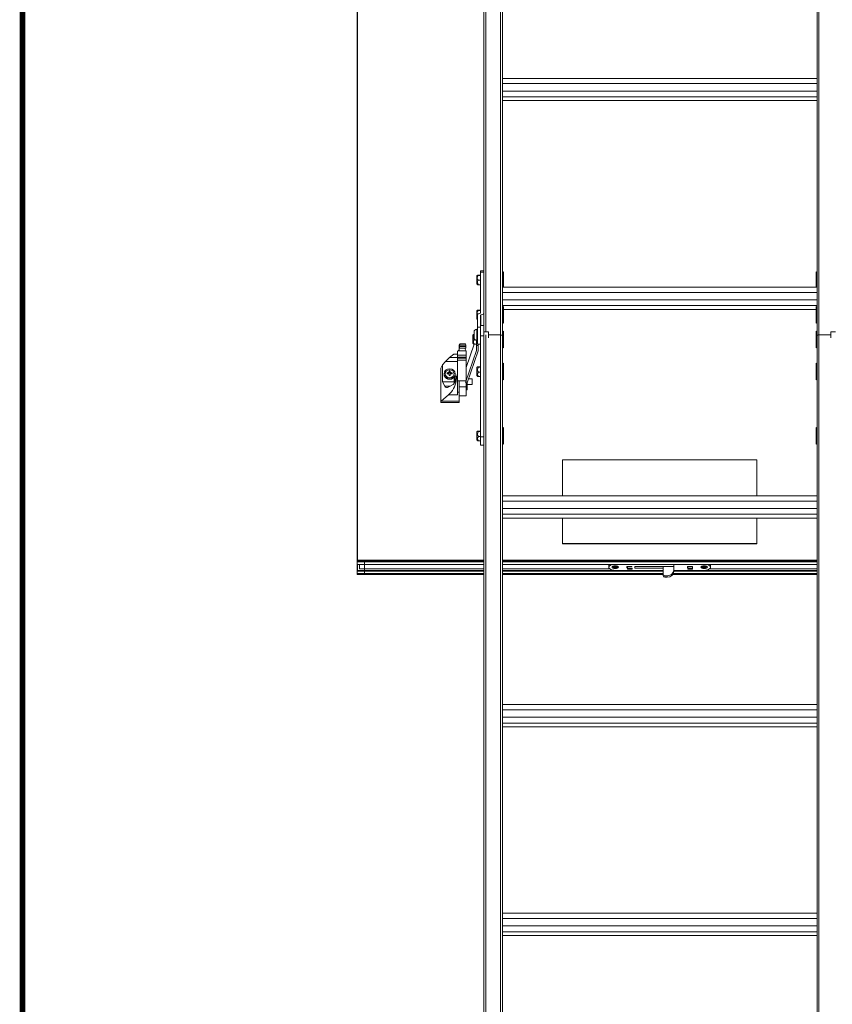
# Model space of a CAD drawing. Units: millimetres. Extents: x 428 to 6179, y 106 to 4220.
# Drawn here: x 506 to 1384, y 1899 to 2963 of the extents above; entities that cross this region are included whole.
import ezdxf

# ---------------------------------------------------------------- set-up
doc = ezdxf.new("R2010")
doc.units = ezdxf.units.MM
doc.layers.add('FAKRO TEXT', color=80, linetype='Continuous', lineweight=9)

# ---------------------------------------------------------------- blocks, each defined once
blk = doc.blocks.new('A$C0E3D0860')
at = {"layer": 'FAKRO TEXT', "const_width": 3}
blk.add_lwpolyline([(2834.7, 64.34), (2834.7, 1964.34), (40.52, 1964.34), (40.52, 64.34)], close=True, dxfattribs=at)
blk = doc.blocks.new('A$C6387675D')
at = {"color": 7, "linetype": 'Continuous'}
for p, q in [((18, 92.994), (18, 137.569)), ((18.1, 137.612), (18.1, 92.649)), ((18.9, 92.489), (18.9, 137.612)), ((36.1, 92.489), (36.1, 137.612)), ((11.15, 132.412), (11.15, 80.284)), ((11.175, 80.317), (11.175, 132.4)), ((19, 117.142), (19, 106.069)), ((36, 117.142), (36, 106.069)), ((19, 106.069), (19, 106.351)), ((36, 106.351), (19, 106.351)), ((36, 106.069), (19, 106.069)), ((19, 106.069), (19, 105.67)), ((36, 106.351), (36, 106.069)), ((36, 106.069), (36, 105.67)), ((19, 105.861), (19, 94.789)), ((19, 105.67), (36, 105.67)), ((36, 105.861), (36, 94.789)), ((36, 105.352), (19, 105.352)), ((36, 105.15), (19, 105.15)), ((17.825, 95.877), (17.825, 95.955)), ((18, 95.955), (17.825, 95.955)), ((17.825, 95.877), (18, 95.877)), ((17.825, 95.877), (17.825, 93.675)), ((19, 95.885), (19.055, 95.905)), ((19.055, 95.78), (19.055, 95.905)), ((35.945, 95.78), (35.945, 95.905)), ((35.945, 95.905), (36, 95.885)), ((17.625, 95.679), (17.625, 95.247)), ((17.825, 95.699), (17.686, 95.699)), ((17.825, 95.712), (17.693, 95.712)), ((17.825, 95.443), (17.693, 95.443)), ((19, 95.78), (19.055, 95.78)), ((19, 95.51), (19.055, 95.51)), ((19, 95.279), (19.055, 95.279)), ((19.055, 95.78), (19.055, 95.51)), ((19.055, 95.51), (19.055, 95.279)), ((19.055, 95.279), (19.055, 95.196)), ((35.945, 95.51), (35.945, 95.78)), ((36, 95.78), (35.945, 95.78)), ((36, 95.51), (35.945, 95.51)), ((35.945, 95.51), (35.945, 95.279)), ((36, 95.279), (35.945, 95.279)), ((35.945, 95.279), (35.945, 95.196)), ((17.825, 95.199), (17.708, 95.199)), ((19.055, 95.196), (19, 95.209)), ((19, 95.167), (19.055, 95.188)), ((19, 94.789), (19, 95.07)), ((36, 95.07), (19, 95.07)), ((36, 94.789), (19, 94.789)), ((19, 94.789), (19, 94.389)), ((19.055, 95.188), (19.055, 95.196)), ((19.055, 95.188), (19.055, 95.07)), ((36, 95.209), (35.945, 95.196)), ((35.945, 95.188), (35.945, 95.196)), ((35.945, 95.07), (35.945, 95.188)), ((36, 95.167), (35.945, 95.188)), ((36, 95.07), (36, 94.789)), ((36, 94.789), (36, 94.389)), ((19, 94.58), (19, 92.446)), ((19, 94.389), (36, 94.389)), ((36, 94.58), (36, 92.446)), ((17.625, 93.794), (17.625, 93.362)), ((17.825, 93.814), (17.686, 93.814)), ((17.825, 93.827), (17.693, 93.827)), ((36, 94.072), (19, 94.072)), ((19, 94.001), (19.055, 94.021)), ((19, 93.896), (19.055, 93.896)), ((19.055, 93.896), (19.055, 94.021)), ((19.055, 93.896), (19.055, 93.625)), ((35.945, 93.869), (19.055, 93.869)), ((35.945, 93.896), (35.945, 94.021)), ((35.945, 94.021), (36, 94.001)), ((35.945, 93.625), (35.945, 93.896)), ((36, 93.896), (35.945, 93.896)), ((17.65, 93.556), (17.65, 92.916)), ((17.825, 93.556), (17.825, 92.916)), ((17.844, 93.57), (17.844, 92.994)), ((19, 93.625), (19.055, 93.625)), ((19, 93.395), (19.055, 93.395)), ((19.055, 93.312), (19, 93.325)), ((19, 93.283), (19.055, 93.303)), ((19, 93.142), (19.055, 93.121)), ((19, 93.141), (19.055, 93.121)), ((19.055, 93.625), (19.055, 93.395)), ((19.055, 93.395), (19.055, 93.312)), ((19.055, 93.303), (19.055, 93.312)), ((19.055, 93.303), (19.055, 93.121)), ((19.055, 93.121), (19.055, 93.121)), ((36, 93.625), (35.945, 93.625)), ((35.945, 93.625), (35.945, 93.395)), ((36, 93.395), (35.945, 93.395)), ((35.945, 93.395), (35.945, 93.312)), ((36, 93.325), (35.945, 93.312)), ((35.945, 93.303), (35.945, 93.312)), ((35.945, 93.121), (35.945, 93.303)), ((36, 93.283), (35.945, 93.303)), ((36, 93.142), (35.945, 93.121)), ((35.945, 93.121), (36, 93.141)), ((35.945, 93.121), (35.945, 93.121)), ((17.475, 92.344), (17.475, 92.644)), ((17.625, 92.194), (17.625, 92.794)), ((17.65, 92.794), (17.625, 92.794)), ((17.65, 92.916), (17.825, 92.916)), ((17.65, 92.916), (17.65, 91.994)), ((18, 92.994), (17.825, 92.994)), ((17.825, 92.916), (17.825, 92.439)), ((17.825, 92.916), (17.825, 92.439)), ((18, 92.994), (18, 92.439)), ((18.25, 92.649), (18, 92.649)), ((18.25, 92.339), (18.25, 92.649)), ((19, 92.68), (19.055, 92.7)), ((19.055, 92.575), (19.055, 92.7)), ((35.945, 92.575), (35.945, 92.7)), ((35.945, 92.7), (36, 92.68)), ((36.75, 92.649), (36.75, 92.339)), ((37, 92.649), (36.75, 92.649)), ((17.4, 92.474), (17.4, 92.042)), ((17.475, 92.511), (17.461, 92.511)), ((17.475, 92.488), (17.468, 92.488)), ((17.531, 92.228), (17.483, 92.228)), ((17.6, 91.914), (17.6, 92.196)), ((17.625, 92.194), (17.65, 92.194)), ((17.825, 92.439), (17.825, 86.973)), ((17.825, 92.439), (18, 92.439)), ((18, 92.439), (18, 86.973)), ((18.1, 92.493), (18.1, 47.37)), ((18.9, 92.493), (18.25, 92.493)), ((18.9, 92.489), (18.25, 92.489)), ((18.9, 47.37), (18.9, 92.493)), ((19, 92.575), (19.055, 92.575)), ((19, 92.45), (19, 83.512)), ((19, 90.937), (19, 92.446)), ((19, 92.304), (19.055, 92.304)), ((19, 92.074), (19.055, 92.074)), ((19.055, 92.575), (19.055, 92.304)), ((19.055, 92.304), (19.055, 92.074)), ((19.055, 92.074), (19.055, 91.991)), ((35.945, 92.304), (35.945, 92.575)), ((36, 92.575), (35.945, 92.575)), ((36, 92.304), (35.945, 92.304)), ((35.945, 92.304), (35.945, 92.074)), ((36, 92.074), (35.945, 92.074)), ((35.945, 92.074), (35.945, 91.991)), ((36, 92.45), (36, 83.512)), ((36, 90.937), (36, 92.446)), ((36.1, 92.493), (36.75, 92.493)), ((36.1, 47.37), (36.1, 92.493)), ((36.1, 92.489), (36.75, 92.489)), ((16.575, 91.392), (16.575, 91.594)), ((16.675, 91.927), (16.675, 91.899)), ((16.675, 91.877), (16.675, 91.899)), ((16.675, 91.877), (16.675, 91.776)), ((16.675, 91.776), (17.022, 91.776)), ((16.675, 91.775), (16.675, 91.776)), ((16.675, 91.775), (17.01, 91.775)), ((16.675, 91.636), (16.675, 91.775)), ((16.675, 91.636), (17.032, 91.636)), ((16.682, 91.869), (17.025, 91.869)), ((16.721, 92.002), (16.687, 91.97)), ((16.687, 91.938), (16.687, 91.97)), ((17.02, 91.938), (16.687, 91.938)), ((16.721, 92.002), (17.008, 92.002)), ((16.985, 91.775), (16.995, 91.713)), ((16.995, 91.713), (17.025, 91.654)), ((17.004, 89.918), (17.599, 91.641)), ((17.008, 92.002), (17.02, 91.938)), ((17.022, 91.776), (17.01, 91.775)), ((17.025, 91.869), (17.022, 91.776)), ((17.032, 91.636), (17.025, 91.654)), ((17.039, 91.617), (17.04, 91.617)), ((17.039, 91.617), (17.04, 91.617)), ((17.04, 91.617), (17.05, 91.608)), ((17.487, 91.99), (17.05, 90.725)), ((17.05, 91.392), (17.05, 91.585)), ((17.101, 89.903), (17.696, 91.626)), ((17.6, 91.99), (17.491, 91.99)), ((17.599, 91.641), (17.599, 91.99)), ((17.6, 91.914), (17.7, 91.914)), ((17.6, 91.648), (17.6, 91.914)), ((17.65, 91.994), (17.825, 91.994)), ((17.7, 91.914), (17.7, 92.001)), ((17.7, 91.648), (17.7, 91.914)), ((17.739, 91.99), (17.825, 91.99)), ((19.055, 91.991), (19, 92.004)), ((19, 91.962), (19.055, 91.982)), ((19, 91.821), (19.055, 91.8)), ((19, 91.82), (19.055, 91.8)), ((19.055, 91.982), (19.055, 91.991)), ((19.055, 91.982), (19.055, 91.8)), ((19.055, 91.8), (19.055, 91.8)), ((36, 92.004), (35.945, 91.991)), ((35.945, 91.982), (35.945, 91.991)), ((35.945, 91.8), (35.945, 91.982)), ((36, 91.962), (35.945, 91.982)), ((36, 91.821), (35.945, 91.8)), ((35.945, 91.8), (36, 91.82)), ((35.945, 91.8), (35.945, 91.8)), ((15.934, 91.056), (15.775, 90.867)), ((15.934, 91.056), (16.575, 91.056)), ((16.154, 91.278), (16.376, 91.452)), ((16.575, 91.278), (16.154, 91.278)), ((16.376, 91.452), (16.575, 91.452)), ((16.575, 91.295), (16.575, 91.392)), ((16.575, 91.392), (17.05, 91.392)), ((16.575, 91.295), (17.05, 91.295)), ((16.575, 91.236), (16.575, 91.295)), ((17.05, 91.236), (16.575, 91.236)), ((16.575, 91.236), (16.575, 91.132)), ((16.575, 91.132), (16.575, 90.013)), ((16.575, 91.132), (17.05, 91.132)), ((17.05, 91.295), (17.05, 91.392)), ((17.05, 91.236), (17.05, 91.295)), ((17.05, 91.132), (17.05, 91.236)), ((17.05, 91.132), (17.05, 90.013)), ((18, 47.327), (18, 91.439)), ((15.675, 90.691), (15.775, 90.867)), ((15.675, 90.691), (15.675, 88.904)), ((15.775, 89.955), (15.775, 90.867)), ((16.131, 90.464), (16.119, 90.502)), ((16.131, 90.498), (16.121, 90.538)), ((16.131, 90.464), (16.131, 90.498)), ((16.169, 90.498), (16.18, 90.538)), ((16.169, 90.464), (16.181, 90.502)), ((16.169, 90.498), (16.169, 90.464)), ((17.625, 90.724), (17.625, 90.292)), ((17.825, 90.771), (17.693, 90.771)), ((17.825, 90.739), (17.708, 90.739)), ((17.825, 90.475), (17.716, 90.475)), ((19, 90.937), (19.055, 90.957)), ((19, 90.832), (19.055, 90.832)), ((19, 90.561), (19.055, 90.561)), ((19.055, 90.832), (19.055, 90.957)), ((19.055, 90.832), (19.055, 90.561)), ((19.055, 90.561), (19.055, 90.331)), ((35.945, 90.832), (35.945, 90.957)), ((35.945, 90.957), (36, 90.937)), ((35.945, 90.561), (35.945, 90.832)), ((36, 90.832), (35.945, 90.832)), ((36, 90.561), (35.945, 90.561)), ((35.945, 90.561), (35.945, 90.331)), ((16.4, 89.955), (15.775, 89.955)), ((15.775, 89.955), (15.893, 89.718)), ((15.85, 90.392), (15.85, 90.361)), ((16.022, 90.4), (16.014, 90.441)), ((16.022, 90.4), (16.06, 90.4)), ((16.06, 90.4), (16.06, 90.449)), ((16.128, 90.32), (16.116, 90.356)), ((16.131, 90.301), (16.119, 90.339)), ((16.169, 90.301), (16.181, 90.339)), ((16.185, 90.356), (16.172, 90.32)), ((16.24, 90.4), (16.24, 90.449)), ((16.24, 90.4), (16.278, 90.4)), ((16.278, 90.4), (16.286, 90.441)), ((16.425, 90.267), (16.4, 90.242)), ((16.4, 90.242), (16.4, 89.864)), ((16.454, 90.023), (16.423, 89.929)), ((16.425, 90.267), (16.425, 89.935)), ((16.5, 90.267), (16.425, 90.267)), ((16.45, 90.361), (16.45, 90.392)), ((16.5, 90.267), (16.5, 90.144)), ((16.532, 90.192), (16.5, 90.192)), ((16.504, 90.011), (16.511, 90.052)), ((16.564, 90.326), (16.563, 90.321)), ((16.675, 90.013), (16.575, 90.013)), ((16.575, 90.013), (16.575, 89.395)), ((16.675, 90.013), (16.675, 89.395)), ((16.675, 90.013), (17.05, 90.013)), ((17.05, 90.013), (17.05, 89.686)), ((17.375, 90.122), (17.177, 90.122)), ((17.375, 90.122), (17.375, 89.812)), ((17.825, 90.242), (17.708, 90.242)), ((19, 90.331), (19.055, 90.331)), ((19.055, 90.248), (19, 90.26)), ((19, 90.218), (19.055, 90.239)), ((19, 90.078), (19.055, 90.057)), ((19, 90.077), (19.055, 90.057)), ((19.055, 90.331), (19.055, 90.248)), ((19.055, 90.239), (19.055, 90.248)), ((19.055, 90.239), (19.055, 90.057)), ((19.055, 90.057), (19.055, 90.057)), ((36, 90.331), (35.945, 90.331)), ((35.945, 90.331), (35.945, 90.248)), ((36, 90.26), (35.945, 90.248)), ((35.945, 90.239), (35.945, 90.248)), ((36, 90.218), (35.945, 90.239)), ((35.945, 90.057), (35.945, 90.239)), ((36, 90.078), (35.945, 90.057)), ((35.945, 90.057), (36, 90.077)), ((35.945, 90.057), (35.945, 90.057)), ((16.188, 89.718), (15.893, 89.718)), ((16.113, 89.675), (16.348, 89.81)), ((16.675, 89.395), (16.575, 89.395)), ((16.575, 89.395), (16.575, 89.244)), ((16.675, 89.686), (17.05, 89.686)), ((16.675, 88.918), (16.675, 89.395)), ((17.05, 89.686), (17.05, 89.194)), ((17.05, 89.63), (17.1, 89.63)), ((17.05, 89.517), (17.1, 89.517)), ((17.1, 89.63), (17.1, 89.896)), ((17.1, 89.812), (17.375, 89.812)), ((17.1, 89.63), (17.1, 89.517)), ((15.675, 88.904), (15.7, 88.918)), ((15.675, 88.832), (15.675, 88.904)), ((16.093, 89.244), (15.7, 88.918)), ((16.675, 88.918), (15.7, 88.918)), ((16.575, 89.244), (16.093, 89.244)), ((16.675, 89.194), (17.05, 89.194)), ((16.675, 88.832), (16.675, 88.918)), ((16.675, 88.832), (15.675, 88.832)), ((17.825, 87.293), (17.693, 87.293)), ((19, 87.458), (19.055, 87.478)), ((19, 87.353), (19.055, 87.353)), ((19.055, 87.353), (19.055, 87.478)), ((19.055, 87.353), (19.055, 87.083)), ((35.945, 87.353), (35.945, 87.478)), ((35.945, 87.478), (36, 87.458)), ((35.945, 87.083), (35.945, 87.353)), ((36, 87.353), (35.945, 87.353)), ((17.625, 87.246), (17.625, 86.813)), ((17.825, 87.261), (17.708, 87.261)), ((17.825, 86.764), (17.708, 86.764)), ((17.825, 86.996), (17.716, 86.996)), ((17.825, 86.529), (17.825, 86.973)), ((17.825, 86.973), (18, 86.973)), ((19, 87.083), (19.055, 87.083)), ((19, 86.852), (19.055, 86.852)), ((19.055, 86.769), (19, 86.782)), ((19, 86.74), (19.055, 86.761)), ((19.055, 87.083), (19.055, 86.852)), ((19.055, 86.852), (19.055, 86.769)), ((19.055, 86.761), (19.055, 86.769)), ((19.055, 86.761), (19.055, 86.579)), ((36, 87.083), (35.945, 87.083)), ((35.945, 87.083), (35.945, 86.852)), ((36, 86.852), (35.945, 86.852)), ((35.945, 86.852), (35.945, 86.769)), ((36, 86.782), (35.945, 86.769)), ((35.945, 86.761), (35.945, 86.769)), ((36, 86.74), (35.945, 86.761)), ((35.945, 86.579), (35.945, 86.761)), ((17.825, 86.529), (18, 86.529)), ((19, 86.6), (19.055, 86.579)), ((19, 86.599), (19.055, 86.579)), ((19.055, 86.579), (19.055, 86.579)), ((36, 86.6), (35.945, 86.579)), ((35.945, 86.579), (36, 86.599)), ((35.945, 86.579), (35.945, 86.579)), ((22.25, 83.794), (22.25, 85.737)), ((22.25, 85.737), (32.75, 85.737)), ((32.75, 85.737), (32.75, 83.794)), ((19, 83.512), (19, 83.794)), ((36, 83.794), (19, 83.794)), ((36, 83.794), (36, 83.512)), ((36, 83.512), (19, 83.512)), ((19, 83.512), (19, 83.113)), ((19, 83.304), (19, 72.231)), ((19, 83.113), (36, 83.113)), ((36, 83.512), (36, 83.113)), ((36, 83.304), (36, 72.231)), ((36, 82.795), (19, 82.795)), ((36, 82.593), (19, 82.593)), ((22.25, 81.22), (22.25, 82.593)), ((32.75, 82.593), (32.75, 81.22)), ((32.75, 81.22), (22.25, 81.22)), ((22.25, 81.22), (22.25, 81.198)), ((32.75, 81.198), (22.25, 81.198)), ((32.75, 81.22), (32.75, 81.198)), ((11.175, 80.317), (11.15, 80.284)), ((11.15, 80.284), (11.15, 80.231)), ((18, 80.284), (11.15, 80.284)), ((11.15, 80.231), (18, 80.231)), ((11.15, 80.231), (11.15, 80.091)), ((11.15, 80.231), (11.55, 80.231)), ((11.55, 80.091), (11.15, 80.091)), ((11.15, 80.091), (11.15, 79.727)), ((11.152, 80.089), (11.55, 80.089)), ((18, 80.317), (11.175, 80.317)), ((11.175, 80.089), (11.175, 79.76)), ((11.275, 80.089), (11.275, 79.85)), ((11.55, 79.85), (11.275, 79.85)), ((11.55, 80.091), (11.55, 80.231)), ((11.55, 80.231), (18, 80.231)), ((11.55, 80.231), (11.55, 80.091)), ((11.55, 80.091), (11.55, 80.089)), ((18, 80.091), (11.55, 80.091)), ((11.55, 80.089), (11.55, 80.091)), ((11.55, 79.85), (11.55, 80.089)), ((11.55, 80.089), (11.55, 79.85)), ((11.55, 80.089), (18, 80.089)), ((11.55, 79.76), (11.55, 79.85)), ((18, 79.85), (11.55, 79.85)), ((11.55, 79.85), (11.55, 79.76)), ((36, 80.317), (19, 80.317)), ((36, 80.284), (19, 80.284)), ((19, 80.231), (36, 80.231)), ((19, 80.231), (36, 80.231)), ((36, 80.091), (19, 80.091)), ((19, 80.089), (36, 80.089)), ((24.798, 79.85), (19, 79.85)), ((24.75, 80.022), (24.75, 79.932)), ((25.003, 79.92), (25.003, 79.943)), ((25.003, 79.943), (25.073, 79.943)), ((25.073, 79.92), (25.003, 79.92)), ((25.073, 79.943), (25.073, 79.973)), ((25.073, 79.973), (25.128, 79.973)), ((25.128, 79.944), (25.073, 79.944)), ((25.073, 79.943), (25.073, 79.92)), ((25.073, 79.89), (25.073, 79.92)), ((25.128, 79.89), (25.073, 79.89)), ((25.128, 79.973), (25.128, 79.943)), ((25.128, 79.943), (25.198, 79.943)), ((25.128, 79.943), (25.128, 79.92)), ((25.198, 79.92), (25.128, 79.92)), ((25.128, 79.92), (25.128, 79.89)), ((25.198, 79.943), (25.198, 79.92)), ((25.73, 79.962), (25.73, 79.901)), ((25.741, 79.967), (25.741, 79.896)), ((25.996, 79.967), (25.741, 79.967)), ((25.741, 79.896), (25.755, 79.896)), ((25.755, 79.967), (25.755, 79.89)), ((26.005, 79.89), (25.755, 79.89)), ((25.755, 79.89), (25.755, 79.858)), ((26.005, 79.858), (25.755, 79.858)), ((25.755, 79.826), (25.755, 79.858)), ((26.005, 79.858), (25.755, 79.858)), ((26.005, 79.826), (25.755, 79.826)), ((26.005, 79.89), (26.005, 79.858)), ((26.005, 79.826), (26.005, 79.858)), ((26.15, 79.977), (28.25, 79.977)), ((26.15, 79.887), (26.15, 79.977)), ((27.685, 79.887), (26.15, 79.887)), ((27.685, 79.977), (27.685, 79.564)), ((28.26, 79.79), (28.26, 80.064)), ((29, 79.898), (29, 79.965)), ((29.004, 79.967), (29.259, 79.967)), ((29.005, 79.967), (29.005, 79.896)), ((29.015, 79.896), (29.005, 79.896)), ((29.015, 79.89), (29.015, 79.967)), ((29.265, 79.89), (29.015, 79.89)), ((29.015, 79.89), (29.015, 79.858)), ((29.015, 79.858), (29.265, 79.858)), ((29.015, 79.826), (29.015, 79.858)), ((29.265, 79.858), (29.015, 79.858)), ((29.015, 79.826), (29.265, 79.826)), ((29.265, 79.966), (29.265, 79.89)), ((29.265, 79.89), (29.265, 79.858)), ((29.265, 79.826), (29.265, 79.858)), ((29.27, 79.962), (29.27, 79.901)), ((29.803, 79.92), (29.803, 79.943)), ((29.803, 79.943), (29.873, 79.943)), ((29.873, 79.92), (29.803, 79.92)), ((29.873, 79.943), (29.873, 79.973)), ((29.873, 79.973), (29.928, 79.973)), ((29.928, 79.944), (29.873, 79.944)), ((29.873, 79.943), (29.873, 79.92)), ((29.873, 79.89), (29.873, 79.92)), ((29.928, 79.89), (29.873, 79.89)), ((29.928, 79.973), (29.928, 79.943)), ((29.928, 79.943), (29.998, 79.943)), ((29.928, 79.943), (29.928, 79.92)), ((29.998, 79.92), (29.928, 79.92)), ((29.928, 79.92), (29.928, 79.89)), ((29.998, 79.943), (29.998, 79.92)), ((36, 79.85), (30.202, 79.85)), ((30.25, 79.932), (30.25, 80.022)), ((11.15, 79.727), (11.15, 79.587)), ((11.55, 79.727), (11.15, 79.727)), ((11.55, 79.587), (11.15, 79.587)), ((11.15, 79.587), (11.15, 79.534)), ((18, 79.587), (11.15, 79.587)), ((18, 79.534), (11.15, 79.534)), ((11.55, 79.76), (11.175, 79.76)), ((11.55, 79.727), (11.55, 79.76)), ((18, 79.76), (11.55, 79.76)), ((11.55, 79.76), (11.55, 79.727)), ((11.55, 79.587), (11.55, 79.727)), ((18, 79.727), (11.55, 79.727)), ((11.55, 79.727), (11.55, 79.587)), ((18, 79.587), (11.55, 79.587)), ((27.685, 79.76), (19, 79.76)), ((27.685, 79.727), (19, 79.727)), ((27.685, 79.587), (19, 79.587)), ((27.685, 79.587), (19, 79.587)), ((27.685, 79.534), (19, 79.534)), ((27.685, 79.564), (27.685, 79.481)), ((27.785, 79.474), (27.91, 79.474)), ((27.785, 79.474), (27.785, 79.39)), ((27.785, 79.39), (27.91, 79.39)), ((27.91, 79.39), (27.91, 79.474)), ((36, 79.534), (28.203, 79.534)), ((36, 79.587), (28.234, 79.587)), ((36, 79.587), (28.234, 79.587)), ((28.26, 79.79), (28.26, 79.707)), ((36, 79.76), (28.26, 79.76)), ((36, 79.727), (28.26, 79.727)), ((19, 72.231), (19, 72.513)), ((36, 72.513), (19, 72.513)), ((36, 72.513), (36, 72.231)), ((36, 72.231), (19, 72.231)), ((19, 72.231), (19, 71.832)), ((19, 72.023), (19, 60.951)), ((36, 72.231), (36, 71.832)), ((36, 72.023), (36, 60.951)), ((19, 71.832), (36, 71.832)), ((36, 71.514), (19, 71.514)), ((36, 71.312), (19, 71.312)), ((19, 60.951), (19, 61.232)), ((36, 61.232), (19, 61.232)), ((36, 61.232), (36, 60.951)), ((36, 60.951), (19, 60.951)), ((19, 60.951), (19, 60.551)), ((19, 60.742), (19, 49.67)), ((36, 60.951), (36, 60.551)), ((36, 60.742), (36, 49.67)), ((19, 60.551), (36, 60.551)), ((36, 60.234), (19, 60.234)), ((36, 60.031), (19, 60.031))]:
    blk.add_line(p, q, dxfattribs=at)
for centre, radius, start, end in [((17.815, 95.558), 0.225, 138.9307, 147.5251), ((17.849, 95.575), 0.204, 142.6478, 220.3186), ((17.828, 95.329), 0.177, 139.8025, 227.1005), ((17.815, 95.368), 0.225, 212.4749, 226.4802), ((17.815, 93.674), 0.225, 138.9307, 147.5251), ((17.849, 93.69), 0.204, 142.6478, 207.3497), ((17.815, 93.483), 0.225, 212.4749, 222.9023), ((17.625, 92.644), 0.15, 90, 180), ((17.59, 92.353), 0.225, 138.5986, 147.5251), ((17.625, 92.366), 0.199, 142.1781, 224.2688), ((17.594, 92.112), 0.16, 134.0543, 229.9123), ((17.625, 92.344), 0.15, 180, 270), ((16.151, 91.944), 0.536, 352.0345, 359.3987), ((17.59, 92.163), 0.225, 212.4749, 226.8335), ((17.815, 90.603), 0.225, 135.8565, 147.5251), ((17.851, 90.611), 0.192, 138.1497, 225.4189), ((17.813, 90.355), 0.154, 129.0358, 226.9025), ((16.065, 90.339), 0.0539, 0.7704, 95.0336), ((16.235, 90.339), 0.0539, 84.9552, 179.2318), ((13.07, 90.866), 3.536, 346.7043, 351.4924), ((15.865, 90.413), 0.704, 337.0283, 352.4742), ((17.815, 90.413), 0.225, 212.4749, 224.1581), ((17.815, 87.125), 0.225, 135.8565, 147.5251), ((17.815, 86.934), 0.225, 212.4749, 224.1581), ((17.851, 87.133), 0.192, 138.1497, 225.4189), ((17.813, 86.877), 0.154, 129.0358, 226.9025)]:
    blk.add_arc(centre, radius, start, end, dxfattribs=at)
for centre, major_axis, ratio, start_param, end_param in [((17.85, 93.556), (0.2, 0), 0.538386, 1.794889, 3.141593), ((17.8, 93.675), (0.025, 0), 0.538386, 4.936482, 6.283185), ((17.8, 93.675), (0.2, 0), 0.538386, 4.936482, 6.283185), ((17.85, 93.556), (0.025, 0), 0.538386, 1.794889, 3.141593), ((18.9, 92.45), (-0.1, 0), 0.430782, 3.141593, 4.712389), ((18.9, 92.446), (0.1, 0), 0.430782, 0, 1.570796), ((36.1, 92.45), (0.1, 0), 0.430782, 1.570796, 3.141593), ((36.1, 92.446), (-0.1, 0), 0.430782, 4.712389, 6.283185), ((16.634, 91.587), (0.197, 0.197), 0.168538, 1.198208, 1.704148), ((17.075, 92.305), (-0.394, -0.394), 0.168538, -0.411995, -0.166969), ((17.075, 91.763), (0, 0.579), 0.690397, 1.386024, 1.547542), ((17.075, 91.776), (-0.4, 0), 0.041964, 6.259931, 6.283185), ((16.994, 91.905), (0.0087, -0.1), 0.303287, 1.177802, 1.878234), ((17.025, 91.587), (-0.07, 0.2), 0.106538, 4.664995, 4.921972), ((17.55, 91.648), (-0.05, 0), 0.663734, 2.916245, 3.141593), ((17.55, 91.648), (-0.15, 0), 0.663734, 2.916245, 3.141593), ((15.934, 90.841), (0.365, 0.494), 0.216204, 0.667498, 1.286113), ((16.06, 90.464), (-0.0711, 0), 0.903435, 1.570796, 3.141593), ((16.173, 90.255), (-0.024, 0.399), 0.125734, 0.775536, 0.896585), ((16.15, 90.415), (0.139, 0), 0.903435, 1.357347, 1.782882), ((16.15, 90.383), (-0.129, 0), 0.903435, 4.564378, 4.858943), ((16.24, 90.464), (-0.0711, 0), 0.903435, 0, 1.570796), ((16.127, 90.255), (0.024, 0.399), 0.125734, -0.896592, -0.775652), ((16.15, 90.361), (-0.3, 0), 0.903435, 0, 2.555907), ((16.15, 90.415), (0.139, 0), 0.903435, 2.928825, 3.35436), ((16.15, 90.235), (-0.399, 0), 0.550287, -1.343709, -1.222475), ((16.15, 90.276), (-0.399, 0), 0.29882, -1.343709, -1.222475), ((16.15, 90.383), (0.129, 0), 0.903435, 2.994311, 3.087411), ((15.984, 89.8), (0.354, 0.669), 0.579051, 4.091443, 5.315779), ((16.173, 90.255), (-0.024, 0.399), 0.125734, 1.351244, 1.472294), ((16.15, 90.415), (-0.139, 0), 0.903435, 1.35871, 1.784245), ((16.06, 90.301), (0.0711, 0), 0.903435, 0, 0.300665), ((16.24, 90.301), (0.0711, 0), 0.903435, 2.840928, 3.141593), ((16.127, 90.255), (0.024, 0.399), 0.125734, -1.472177, -1.351238), ((16.15, 90.235), (0.399, 0), 0.550287, 1.222475, 1.343231), ((16.15, 90.276), (0.399, 0), 0.29882, 1.222475, 1.343231), ((16.15, 90.383), (-0.129, 0), 0.903435, 3.195775, 3.288875), ((16.15, 90.415), (-0.139, 0), 0.903435, 2.928825, 3.35436), ((16.15, 90.361), (-0.3, 0), 0.903435, 2.786205, 3.141593), ((16.113, 89.967), (0.164, 0.309), 0.579051, 2.747539, 3.882003), ((16.348, 89.9), (-0.0506, -0.0956), 0.579051, 0.74041, 2.069792), ((17.15, 89.896), (-0.05, 0), 0.663734, 6.057838, 6.283185), ((11.175, 80.114), (0.0244, 0.0244), 0.225238, 2.920052, 3.363134), ((25.15, 79.932), (0.4, 0), 0.428726, 1.981167, 4.712389), ((25.15, 80.022), (0.4, 0), 0.428726, 2.740788, 3.141593), ((25.741, 79.962), (0.0105, 0), 0.428726, 1.570796, 3.141593), ((25.741, 79.901), (-0.0112, 0), 0.428726, 0, 1.570796), ((25.996, 79.965), (0.0045, 0), 0.428726, 0, 1.570796), ((29.004, 79.965), (-0.0045, 0), 0.428726, 4.712389, 6.283185), ((29.005, 79.898), (0.00519, 0), 0.428726, 3.141591, 4.712389), ((29.259, 79.962), (-0.0105, 0), 0.428726, 3.141593, 4.712389), ((29.259, 79.901), (0.0112, 0), 0.428726, 5.300709, 6.283185), ((29.85, 79.932), (-0.4, 0), 0.428726, 1.570796, 4.302018), ((29.85, 80.022), (-0.4, 0), 0.428726, 3.141593, 3.542397), ((11.175, 79.749), (0.0244, 0.0244), 0.225238, 1.349255, 2.920052), ((27.785, 79.564), (-0.1, 0), 0.903435, 0, 1.570796), ((27.785, 79.481), (-0.1, 0), 0.903435, 0, 1.570796), ((27.91, 79.79), (-0.35, 0), 0.903435, 1.570796, 3.141593), ((27.91, 79.707), (0.35, 0), 0.903435, 4.712389, 6.283185)]:
    blk.add_ellipse(centre, major_axis=major_axis, ratio=ratio, start_param=start_param, end_param=end_param, dxfattribs=at)
for centre, major_axis, ratio in [((16.15, 90.392), (0.3, 0), 0.903435), ((16.15, 90.392), (0.239, 0), 0.903435), ((25.1, 79.932), (0.175, 0), 0.428726), ((25.1, 79.932), (-0.163, 0), 0.428726), ((29.9, 79.932), (0.175, 0), 0.428726), ((29.9, 79.932), (-0.163, 0), 0.428726)]:
    blk.add_ellipse(centre, major_axis=major_axis, ratio=ratio, dxfattribs=at)
for points, knots in [([(17.693, 95.712), (17.685, 95.711), (17.678, 95.711), (17.666, 95.71), (17.661, 95.709), (17.653, 95.708), (17.65, 95.708), (17.646, 95.706), (17.645, 95.706), (17.644, 95.704), (17.647, 95.703), (17.661, 95.701), (17.671, 95.7), (17.686, 95.699)], [0, 0, 0, 0, 0.125, 0.125, 0.25, 0.25, 0.375, 0.375, 0.5, 0.5, 0.75, 0.75, 1, 1, 1, 1]), ([(17.708, 95.199), (17.699, 95.2), (17.692, 95.2), (17.679, 95.201), (17.674, 95.202), (17.666, 95.203), (17.663, 95.203), (17.66, 95.204), (17.66, 95.205), (17.659, 95.205)], [0, 0, 0, 0, 0.125, 0.125, 0.25, 0.25, 0.375, 0.375, 0.4441966, 0.4441966, 0.4441966, 0.4441966]), ([(17.693, 93.827), (17.685, 93.827), (17.678, 93.826), (17.666, 93.825), (17.661, 93.825), (17.653, 93.824), (17.65, 93.823), (17.646, 93.822), (17.645, 93.822), (17.644, 93.82), (17.647, 93.819), (17.661, 93.816), (17.671, 93.815), (17.686, 93.814)], [0, 0, 0, 0, 0.125, 0.125, 0.25, 0.25, 0.375, 0.375, 0.5, 0.5, 0.75, 0.75, 1, 1, 1, 1]), ([(17.461, 92.511), (17.446, 92.509), (17.436, 92.507), (17.426, 92.504), (17.423, 92.503), (17.42, 92.501), (17.42, 92.5), (17.42, 92.497), (17.424, 92.495), (17.436, 92.492), (17.441, 92.492), (17.453, 92.49), (17.46, 92.489), (17.468, 92.488)], [0, 0, 0, 0, 0.25, 0.25, 0.375, 0.375, 0.5, 0.5, 0.75, 0.75, 0.875, 0.875, 1, 1, 1, 1]), ([(17.491, 91.99), (17.481, 91.99), (17.473, 91.991), (17.459, 91.993), (17.453, 91.994), (17.444, 91.996), (17.441, 91.997), (17.437, 91.998), (17.436, 91.999), (17.435, 92)], [0, 0, 0, 0, 0.125, 0.125, 0.25, 0.25, 0.375, 0.375, 0.4540336, 0.4540336, 0.4540336, 0.4540336]), ([(16.119, 90.502), (16.118, 90.496), (16.117, 90.49), (16.111, 90.478), (16.106, 90.472), (16.096, 90.462), (16.089, 90.458), (16.075, 90.452), (16.068, 90.45), (16.06, 90.449)], [0, 0, 0, 0, 0.25, 0.25, 0.5, 0.5, 0.75, 0.75, 1, 1, 1, 1]), ([(16.24, 90.449), (16.233, 90.45), (16.225, 90.452), (16.211, 90.458), (16.205, 90.462), (16.194, 90.472), (16.189, 90.478), (16.183, 90.49), (16.182, 90.496), (16.181, 90.502)], [0, 0, 0, 0, 0.25, 0.25, 0.5, 0.5, 0.75, 0.75, 1, 1, 1, 1]), ([(17.693, 90.771), (17.685, 90.77), (17.679, 90.769), (17.668, 90.766), (17.663, 90.765), (17.657, 90.762), (17.654, 90.761), (17.652, 90.758), (17.651, 90.756), (17.652, 90.753), (17.654, 90.752), (17.659, 90.749), (17.662, 90.748), (17.672, 90.745), (17.677, 90.744), (17.691, 90.741), (17.699, 90.74), (17.708, 90.739)], [0, 0, 0, 0, 0.125, 0.125, 0.25, 0.25, 0.375, 0.375, 0.5, 0.5, 0.625, 0.625, 0.75, 0.75, 0.875, 0.875, 1, 1, 1, 1]), ([(16.423, 89.929), (16.43, 89.935), (16.437, 89.941), (16.447, 89.95), (16.45, 89.954), (16.457, 89.96), (16.461, 89.964), (16.467, 89.972), (16.471, 89.976), (16.476, 89.982), (16.477, 89.984), (16.48, 89.987), (16.482, 89.989), (16.491, 89.997), (16.498, 90.003), (16.504, 90.011)], [0, 0, 0, 0, 0.25, 0.25, 0.375, 0.375, 0.5, 0.5, 0.625, 0.625, 0.6875, 0.6875, 0.75, 0.75, 1, 1, 1, 1]), ([(16.515, 90.142), (16.506, 90.125), (16.498, 90.108), (16.477, 90.069), (16.465, 90.047), (16.454, 90.023)], [0.5543158, 0.5543158, 0.5543158, 0.5543158, 0.75, 0.75, 1, 1, 1, 1]), ([(16.511, 90.052), (16.509, 90.048), (16.506, 90.043), (16.503, 90.039), (16.5, 90.036), (16.497, 90.032), (16.494, 90.03), (16.49, 90.027), (16.487, 90.025), (16.483, 90.024), (16.48, 90.023), (16.477, 90.023), (16.475, 90.024), (16.472, 90.025), (16.471, 90.027), (16.47, 90.029), (16.469, 90.03), (16.469, 90.032), (16.468, 90.033), (16.468, 90.034), (16.467, 90.035), (16.467, 90.036), (16.466, 90.036), (16.466, 90.036), (16.465, 90.036), (16.465, 90.035), (16.464, 90.035), (16.463, 90.034), (16.462, 90.033), (16.461, 90.032), (16.46, 90.031), (16.458, 90.029), (16.456, 90.026), (16.454, 90.023)], [0, 0, 0, 0, 0.120628, 0.120628, 0.120628, 0.241935, 0.241935, 0.241935, 0.384023, 0.384023, 0.384023, 0.527984, 0.527984, 0.527984, 0.659499, 0.659499, 0.659499, 0.74149, 0.74149, 0.74149, 0.811005, 0.811005, 0.811005, 0.843767, 0.843767, 0.843767, 0.876823, 0.876823, 0.876823, 0.920678, 0.920678, 0.920678, 1, 1, 1, 1]), ([(17.708, 90.242), (17.699, 90.243), (17.691, 90.244), (17.677, 90.247), (17.671, 90.248), (17.66, 90.252), (17.655, 90.254), (17.653, 90.256)], [0, 0, 0, 0, 0.125, 0.125, 0.25, 0.25, 0.4450497, 0.4450497, 0.4450497, 0.4450497]), ([(17.693, 87.293), (17.685, 87.292), (17.679, 87.291), (17.668, 87.288), (17.663, 87.287), (17.657, 87.284), (17.654, 87.282), (17.652, 87.28), (17.651, 87.278), (17.652, 87.275), (17.654, 87.274), (17.659, 87.271), (17.662, 87.27), (17.672, 87.267), (17.677, 87.266), (17.691, 87.263), (17.699, 87.262), (17.708, 87.261)], [0, 0, 0, 0, 0.125, 0.125, 0.25, 0.25, 0.375, 0.375, 0.5, 0.5, 0.625, 0.625, 0.75, 0.75, 0.875, 0.875, 1, 1, 1, 1]), ([(17.708, 86.764), (17.699, 86.765), (17.691, 86.766), (17.677, 86.769), (17.671, 86.77), (17.66, 86.773), (17.655, 86.776), (17.653, 86.778)], [0, 0, 0, 0, 0.125, 0.125, 0.25, 0.25, 0.4450497, 0.4450497, 0.4450497, 0.4450497])]:
    blk.add_open_spline(points, degree=3, knots=knots, dxfattribs=at)
for points, degree in [([(16.675, 91.877), (16.675, 91.889), (16.675, 91.901)], 2), ([(16.565, 90.325), (16.566, 90.331), (16.566, 90.337), (16.567, 90.343)], 3)]:
    blk.add_open_spline(points, degree=degree, dxfattribs=at)

msp = doc.modelspace()

# ---------------------------------------------------------------- linework, layer by layer
at = {"layer": 'FAKRO TEXT', "const_width": 6}
msp.add_lwpolyline([(6097.61638, 234.66234), (6097.61638, 4034.66234), (509.26438, 4034.66234), (509.26438, 234.66234)], close=True, dxfattribs=at)

# ---------------------------------------------------------------- block references
at = {"layer": 'FAKRO TEXT'}
for name, p, xscale, yscale, zscale in [('A$C0E3D0860', (428.21457, 105.98611), 2, 2, 2), ('A$C6387675D', (647.71253, 772.43405), 20, 20, 20)]:
    msp.add_blockref(name, p, dxfattribs=dict(at, xscale=xscale, yscale=yscale, zscale=zscale))

doc.saveas('drawing.dxf')
